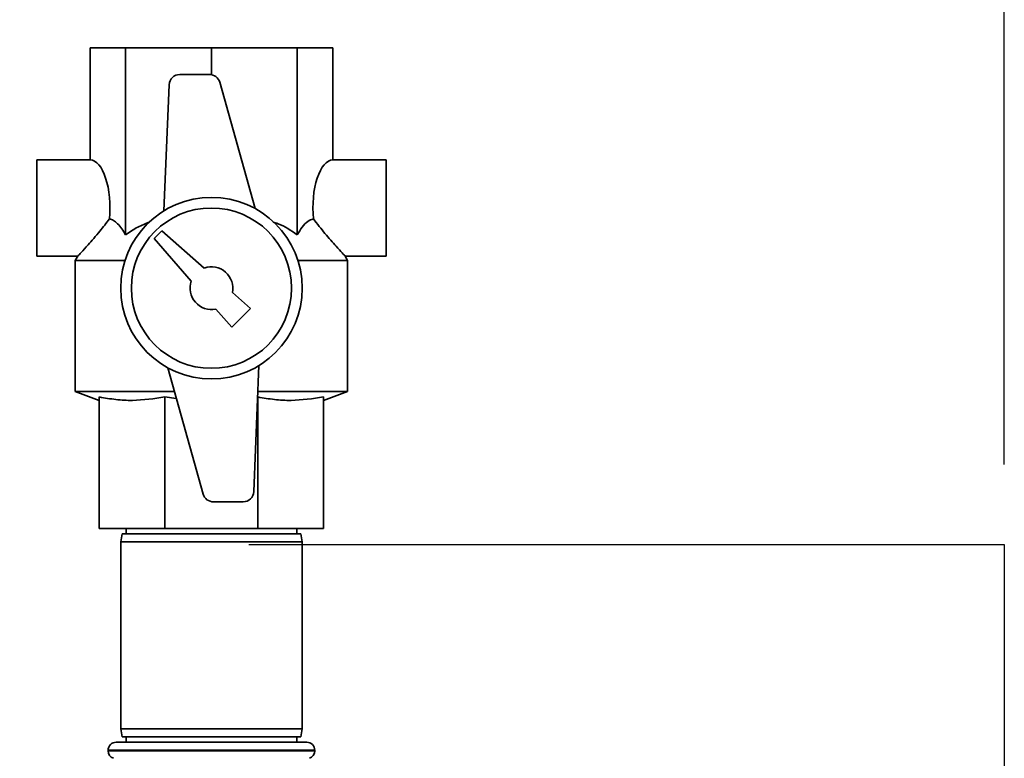
# Paper-space layout 'Blatt1' of a CAD drawing. Units: millimetres. Extents: x 0 to 6300, y 0 to 4455.
# Drawn here: x 1783 to 1968, y 3158 to 3297 of the extents above; entities that cross this region are included whole.
import ezdxf

# ---------------------------------------------------------------- set-up
doc = ezdxf.new("R2010")
doc.units = ezdxf.units.MM
doc.layers.add('1', color=7, linetype='Continuous')
doc.styles.add('SLDTEXTSTYLE1', font='TXT', dxfattribs={"width": 0.605})
doc.dimstyles.new('SLDDIMSTYLE0', dxfattribs={"dimtxt": 52.5, "dimasz": 37.5, "dimexe": 0, "dimexo": 0.0625, "dimgap": 13.125, "dimtad": 1, "dimdec": 0, "dimlfac": 1.5, "dimrnd": 1e-09, "dimzin": 12, "dimdsep": 46, "dimtxsty": 'SLDTEXTSTYLE1', "dimsah": 1, "dimcen": 0.09, "dimadec": 0, "dimazin": 3, "dimtfac": 1, "dimtdec": 0, "dimtofl": 0, "dimtmove": 0, "dimatfit": 3, "dimfxl": 1, "dimfrac": 2, "dimtolj": 1, "dimtzin": 12, "dimarcsym": 0})

# ---------------------------------------------------------------- blocks, each defined once
blk = doc.blocks.new('_D')
at = {"layer": '1', "ltscale": 15}
for p, q in [((481.18, 3394.87), (481.18, 3917.75)), ((1967.68, 3213.37), (1967.68, 3917.75)), ((1967.68, 3902.75), (481.18, 3902.75))]:
    blk.add_line(p, q, dxfattribs=at)
for points in [[(481.18, 3902.75), (518.68, 3896.75), (518.68, 3908.75)], [(1967.68, 3902.75), (1930.18, 3908.75), (1930.18, 3896.75)]]:
    blk.add_solid(points, dxfattribs=at)
at = {"layer": '1', "ltscale": 15, "insert": (1144.23, 3970.42), "char_height": 52.5, "attachment_point": 1, "style": 'SLDTEXTSTYLE1'}
blk.add_mtext('1487', dxfattribs=at)

psp = doc.layouts.new('Blatt1')

# ---------------------------------------------------------------- linework, layer by layer
at = {"color": 7, "linetype": 'Continuous', "lineweight": 35, "ltscale": 15}
for p, q in [((1796.454, 3270.368), (1796.454, 3291.368)), ((1796.454, 3291.368), (1803.111, 3291.368)), ((1803.111, 3256.371), (1803.111, 3291.368)), ((1803.111, 3291.368), (1819.184, 3291.368)), ((1819.184, 3286.332), (1819.184, 3291.368)), ((1819.184, 3291.368), (1835.257, 3291.368)), ((1835.257, 3256.371), (1835.257, 3291.368)), ((1835.257, 3291.368), (1841.914, 3291.368)), ((1841.914, 3270.368), (1841.914, 3291.368)), ((1818.808, 3286.368), (1813.244, 3286.368)), ((1811.246, 3284.449), (1810.285, 3260.853)), ((1827.37, 3261.267), (1820.734, 3284.908)), ((1796.454, 3270.368), (1786.454, 3270.368)), ((1786.454, 3270.368), (1786.454, 3252.368)), ((1851.914, 3270.368), (1841.914, 3270.368)), ((1851.914, 3270.368), (1851.914, 3252.368)), ((1809.891, 3257.075), (1808.477, 3255.661)), ((1817.844, 3250.137), (1809.891, 3257.075)), ((1808.477, 3255.661), (1815.415, 3247.707)), ((1786.454, 3252.368), (1794.213, 3252.368)), ((1794.193, 3252.455), (1793.684, 3251.574)), ((1793.684, 3251.574), (1793.684, 3227.006)), ((1803.001, 3251.574), (1793.684, 3251.574)), ((1844.684, 3251.574), (1835.367, 3251.574)), ((1844.155, 3252.368), (1851.914, 3252.368)), ((1844.684, 3251.574), (1844.175, 3252.455)), ((1844.684, 3227.006), (1844.684, 3251.574)), ((1826.508, 3242.579), (1823.1, 3245.552)), ((1819.999, 3242.452), (1822.972, 3239.044)), ((1822.972, 3239.044), (1826.508, 3242.579)), ((1810.998, 3231.469), (1817.634, 3207.827)), ((1827.122, 3208.286), (1828.083, 3231.883)), ((1793.684, 3227.006), (1798.184, 3225.368)), ((1812.25, 3227.006), (1793.684, 3227.006)), ((1798.184, 3225.998), (1798.184, 3201.368)), ((1812.607, 3225.734), (1810.485, 3225.998)), ((1810.485, 3225.998), (1810.485, 3201.368)), ((1827.882, 3225.998), (1827.882, 3201.368)), ((1844.684, 3227.006), (1827.884, 3227.006)), ((1840.184, 3225.368), (1844.684, 3227.006)), ((1840.184, 3225.998), (1840.184, 3201.368)), ((1819.559, 3206.368), (1825.123, 3206.368)), ((1810.485, 3201.368), (1798.184, 3201.368)), ((1802.448, 3200.368), (1802.184, 3198.868)), ((1802.448, 3200.368), (1819.184, 3200.368)), ((1803.184, 3201.368), (1803.184, 3200.368)), ((1827.882, 3201.368), (1810.485, 3201.368)), ((1819.184, 3200.368), (1835.919, 3200.368)), ((1840.184, 3201.368), (1827.882, 3201.368)), ((1835.184, 3200.368), (1835.184, 3201.368)), ((1836.184, 3198.868), (1835.919, 3200.368)), ((1802.184, 3198.868), (1802.184, 3163.868)), ((1819.184, 3198.868), (1802.184, 3198.868)), ((1836.184, 3198.868), (1819.184, 3198.868)), ((1836.184, 3163.868), (1836.184, 3198.868)), ((1802.184, 3163.868), (1802.448, 3162.368)), ((1802.184, 3163.868), (1836.184, 3163.868)), ((1835.919, 3162.368), (1836.184, 3163.868)), ((1801.334, 3161.368), (1837.034, 3161.368)), ((1835.919, 3162.368), (1802.448, 3162.368)), ((1803.184, 3162.368), (1803.184, 3161.368)), ((1835.184, 3161.368), (1835.184, 3162.368)), ((1799.834, 3159.868), (1799.834, 3159.782)), ((1838.534, 3159.868), (1799.834, 3159.868)), ((1799.834, 3159.782), (1819.184, 3159.782)), ((1819.184, 3159.782), (1838.534, 3159.782)), ((1838.534, 3159.782), (1838.534, 3159.868))]:
    psp.add_line(p, q, dxfattribs=at)
at = {"color": 7, "linetype": 'Continuous', "lineweight": 35, "ltscale": 225}
for radius in [17, 15]:
    psp.add_circle((1819.184, 3246.368), radius, dxfattribs=at)
for centre, radius, start, end in [((1813.244, 3284.368), 2, 90, 177.66774), ((1818.808, 3284.368), 2, 15.67946, 90), ((1819.184, 3246.368), 4, 348.23593, 109.56506), ((1819.184, 3246.368), 4, 160.43494, 281.76407), ((1819.559, 3208.368), 2, 195.67946, 270), ((1825.123, 3208.368), 2, 270, 357.66774), ((1801.334, 3159.868), 1.5, 90, 180), ((1837.034, 3159.868), 1.5, 0, 90), ((1801.334, 3159.782), 1.5, 180, 250.52878), ((1837.034, 3159.782), 1.5, 289.47122, 0)]:
    psp.add_arc(centre, radius, start, end, dxfattribs=at)
for centre, start_param, end_param in [((1796.454, 3261.368), 4.4853404, 6.2831853), ((1841.914, 3261.368), 0, 1.797845)]:
    psp.add_ellipse(centre, major_axis=(0, 9), ratio=0.4142136, start_param=start_param, end_param=end_param, dxfattribs=at)
at = {"color": 7, "linetype": 'Continuous', "lineweight": 35, "ltscale": 15}
for points, knots in [([(1794.213, 3252.443), (1794.206, 3252.435), (1794.186, 3252.415), (1794.82, 3253.094), (1795.871, 3254.241), (1797.13, 3255.672), (1798.487, 3257.264), (1799.488, 3258.565), (1800.086, 3259.342)], [0, 0, 0, 0, 0.1028234, 0.2652453, 0.4856782, 0.6305017, 0.7794535, 1, 1, 1, 1]), ([(1800.086, 3259.342), (1800.344, 3259.264), (1800.867, 3259.106), (1801.912, 3258.242), (1802.626, 3257.128), (1803.111, 3256.371)], [0, 0, 0, 0, 0.2385561, 0.4829696, 1, 1, 1, 1]), ([(1803.111, 3256.371), (1803.859, 3256.883), (1805.278, 3257.855), (1806.861, 3258.459), (1807.611, 3258.744)], [0, 0, 0, 0, 0.5267496, 1, 1, 1, 1]), ([(1830.716, 3258.74), (1831.031, 3258.643), (1832.654, 3258.141), (1834.095, 3257.161), (1835.257, 3256.371)], [0, 0, 0, 0, 0.1938414, 1, 1, 1, 1]), ([(1835.257, 3256.371), (1835.564, 3256.866), (1836.185, 3257.866), (1837.202, 3258.961), (1837.925, 3259.216), (1838.282, 3259.342)], [0, 0, 0, 0, 0.3316147, 0.6701112, 1, 1, 1, 1]), ([(1838.282, 3259.342), (1839.011, 3258.4), (1840.118, 3256.971), (1841.543, 3255.322), (1842.707, 3254.009), (1843.684, 3252.946), (1844.232, 3252.361), (1844.172, 3252.425), (1844.155, 3252.443)], [0, 0, 0, 0, 0.2681644, 0.4070143, 0.5494332, 0.7568222, 0.9295478, 1, 1, 1, 1]), ([(1810.485, 3225.998), (1808.458, 3225.696), (1805.396, 3225.241), (1801.278, 3225.47), (1799.215, 3225.822), (1798.184, 3225.998)], [0, 0, 0, 0, 0.4948322, 0.7473887, 1, 1, 1, 1]), ([(1840.184, 3225.998), (1838.157, 3225.696), (1835.095, 3225.241), (1830.977, 3225.47), (1828.914, 3225.822), (1827.882, 3225.998)], [0, 0, 0, 0, 0.4948322, 0.7473887, 1, 1, 1, 1])]:
    psp.add_open_spline(points, degree=3, knots=knots, dxfattribs=at)
at = {"layer": '1', "ltscale": 15}
for p, q in [((1826.184, 3198.368), (1967.684, 3198.368)), ((1967.684, 3198.368), (1967.684, 2573.368))]:
    psp.add_line(p, q, dxfattribs=at)

# ---------------------------------------------------------------- dimensions: what is measured, and where the dimension line sits
dim = psp.add_linear_dim(base=(481.184, 3902.746), p1=(1967.684, 3198.368), p2=(481.184, 3379.868), dimstyle='SLDDIMSTYLE0', dxfattribs=at)
dim.commit()
dim.dimension.update_dxf_attribs({"geometry": '_D', "text_midpoint": (1224.434, 3902.746), "dimtype": 160})

doc.saveas('drawing.dxf')
